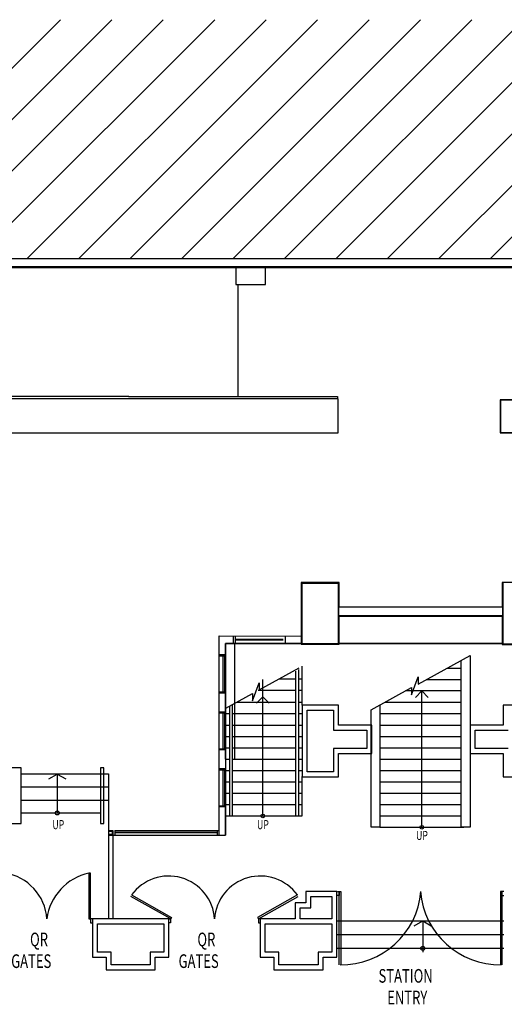
# Model space of a CAD drawing. Extents: x -67086 to 85028, y -4179 to 21125.
# Drawn here: x -18545 to -7889, y -3325 to 18340 of the extents above; entities that cross this region are included whole.
import ezdxf

# ---------------------------------------------------------------- set-up
doc = ezdxf.new("R2010")
doc.units = 0
for name, color, linetype in [('X-2849-S$0$A-DETL', 11, 'CONTINUOUS'), ('X-2849-S$0$A-DETL-GENF', 11, 'CONTINUOUS'), ('X-2849-S$0$A-WALL', 8, 'CONTINUOUS'), ('X-2849-S$0$G-ANNO-TEXT', 31, 'CONTINUOUS'), ('X-XREF', 7, 'CONTINUOUS')]:
    doc.layers.add(name, color=color, linetype=linetype)
doc.styles.add('X-2849-S$0$EDG', font='edg.shx', dxfattribs={"width": 0.9})

# ---------------------------------------------------------------- blocks, each defined once
blk = doc.blocks.new('X-2849-S')
at = {"layer": 'X-2849-S$0$A-DETL'}
for p, q in [((-51041, 13089), (9802, 13089)), ((-4169, 12890), (-40642, 12890)), ((-13789, 12890), (-13789, 12516)), ((-13142, 12516), (-13142, 12890)), ((-13789, 12516), (-13142, 12516)), ((-13751, 12502), (-13751, 10052)), ((-11541, 10000), (-20093, 10000)), ((-16148, 10052), (-19139, 10052)), ((-16155, 10052), (-11558, 10052)), ((-11558, 10052), (-11558, 10000)), ((-11541, 9250), (-11541, 10000)), ((-3374, 9966), (-7970, 9966)), ((-7970, 9966), (-7970, 9259)), ((-20093, 9250), (-11541, 9250)), ((-7970, 9259), (-3374, 9259)), ((-12344, 5941), (-12344, 4613)), ((-11534, 5941), (-12344, 5941)), ((-11534, 4613), (-11534, 5941)), ((-7922, 5954), (-7922, 4605)), ((-7111, 5954), (-7922, 5954)), ((-14155, 397), (-14155, 4781)), ((-14155, 4781), (-12344, 4777)), ((-13840, 4613), (-13840, 4777)), ((-13800, 4613), (-13800, 4777)), ((-12710, 4777), (-12710, 4613)), ((-14017, 4613), (-14017, 397)), ((-12344, 4613), (-14017, 4613)), ((-14017, 2071), (-14017, 4613)), ((-14017, 4613), (-12344, 4613)), ((-12344, 4613), (-13818, 4613)), ((-13818, 4613), (-13818, 2071)), ((-12750, 4705), (-13800, 4705)), ((-12750, 4685), (-13800, 4685)), ((-12344, 4613), (-11534, 4613)), ((-11534, 4613), (-7922, 4613)), ((-7922, 4613), (-11534, 4613)), ((-11534, 4613), (-7922, 4613)), ((-7922, 4605), (-7111, 4605)), ((-14017, 4365), (-14155, 4365)), ((-14155, 4345), (-14017, 4345)), ((-14077, 4345), (-14077, 3545)), ((-14040, 4345), (-14040, 3545)), ((-9785, 3722), (-8637, 4352)), ((-8637, 4352), (-8637, 571)), ((-8837, 571), (-8837, 4242)), ((-13282, 3595), (-12399, 4079)), ((-12477, 4008), (-12477, 821)), ((-12417, 4041), (-12417, 821)), ((-12332, 3255), (-12332, 4116)), ((-9150, 4071), (-8837, 4071)), ((-13426, 3356), (-13282, 3750)), ((-13282, 3750), (-13282, 3595)), ((-13199, 821), (-13199, 3821)), ((-12833, 3840), (-12477, 3840)), ((-12417, 3840), (-12332, 3840)), ((-9929, 3483), (-9785, 3878)), ((-9785, 3878), (-9785, 3722)), ((-9605, 3821), (-8837, 3821)), ((-14017, 3545), (-14155, 3545)), ((-14017, 3545), (-14155, 3545)), ((-14017, 3525), (-14155, 3525)), ((-14012, 3194), (-13426, 3516)), ((-13426, 3516), (-13426, 3356)), ((-13299, 3584), (-12477, 3584)), ((-12417, 3584), (-12332, 3584)), ((-10815, 3158), (-9929, 3643)), ((-8837, 3571), (-10061, 3571)), ((-9929, 3643), (-9929, 3483)), ((-9703, 3571), (-9844, 3429)), ((-9703, 571), (-9703, 3571)), ((-9703, 3571), (-9561, 3429)), ((-13871, 3268), (-13871, 821)), ((-13765, 3327), (-12477, 3327)), ((-13199, 3443), (-13341, 3302)), ((-13199, 3443), (-13058, 3302)), ((-12417, 3327), (-12332, 3327)), ((-12332, 3260), (-12332, 1680)), ((-10625, 3262), (-10625, 571)), ((-10517, 3321), (-8837, 3321)), ((-14155, 3111), (-14017, 3111)), ((-14155, 3091), (-14017, 3091)), ((-14077, 3091), (-14077, 2291)), ((-14040, 3091), (-14040, 2291)), ((-14017, 3189), (-14017, 822)), ((-14012, 3071), (-13931, 3071)), ((-13931, 3235), (-13931, 821)), ((-13871, 3071), (-12477, 3071)), ((-12417, 3071), (-12332, 3071)), ((-10815, 571), (-10815, 3158)), ((-10625, 3071), (-8837, 3071)), ((-14012, 2821), (-13931, 2821)), ((-13871, 2821), (-12477, 2821)), ((-12417, 2821), (-12332, 2821)), ((-10625, 2821), (-8837, 2821)), ((-14012, 2571), (-13931, 2571)), ((-13871, 2571), (-12477, 2571)), ((-12417, 2571), (-12332, 2571)), ((-10625, 2571), (-8837, 2571)), ((-14017, 2291), (-14155, 2291)), ((-14017, 2271), (-14155, 2271)), ((-14012, 2321), (-13931, 2321)), ((-13871, 2321), (-12477, 2321)), ((-12417, 2321), (-12332, 2321)), ((-10625, 2321), (-8837, 2321)), ((-14012, 2071), (-13931, 2071)), ((-13871, 2071), (-12477, 2071)), ((-12417, 2071), (-12332, 2071)), ((-10625, 2071), (-8837, 2071)), ((-18510, 1878), (-18849, 1878)), ((-18510, 1878), (-18849, 1878)), ((-18510, 657), (-18510, 1878)), ((-18510, 1746), (-16595, 1746)), ((-17907, 1633), (-17719, 1742)), ((-17719, 1742), (-17719, 885)), ((-17719, 1742), (-17530, 1633)), ((-16766, 1878), (-16766, 657)), ((-16695, 1878), (-16766, 1878)), ((-16695, 657), (-16695, 1878)), ((-16595, 1746), (-16595, 497)), ((-14017, 1858), (-14155, 1858)), ((-14155, 1838), (-14017, 1838)), ((-14077, 1838), (-14077, 1038)), ((-14040, 1838), (-14040, 1038)), ((-14012, 1821), (-13931, 1821)), ((-13871, 1821), (-12477, 1821)), ((-12417, 1821), (-12332, 1821)), ((-10625, 1821), (-8837, 1821)), ((-14017, 821), (-14017, 1686)), ((-14017, 1571), (-13931, 1571)), ((-13871, 1571), (-12477, 1571)), ((-12417, 1571), (-12332, 1571)), ((-12332, 821), (-12332, 1686)), ((-10625, 1571), (-8837, 1571)), ((-18510, 1457), (-16595, 1457)), ((-14017, 1321), (-13931, 1321)), ((-13871, 1321), (-12477, 1321)), ((-12417, 1321), (-12332, 1321)), ((-10625, 1321), (-8837, 1321)), ((-18510, 1166), (-16595, 1166)), ((-18510, 885), (-16766, 885)), ((-16766, 885), (-16766, 657)), ((-16695, 657), (-16695, 885)), ((-16595, 885), (-16595, 397)), ((-14017, 1038), (-14155, 1038)), ((-14017, 1018), (-14155, 1018)), ((-14017, 1071), (-13931, 1071)), ((-13871, 1071), (-12477, 1071)), ((-12417, 1071), (-12332, 1071)), ((-10625, 1071), (-8837, 1071)), ((-18913, 657), (-18510, 657)), ((-16766, 657), (-16695, 657)), ((-14017, 397), (-14017, 822)), ((-14017, 821), (-12332, 821)), ((-10625, 821), (-8837, 821)), ((-16595, 497), (-16495, 497)), ((-16583, 485), (-16508, 485)), ((-16583, 410), (-16583, 485)), ((-16508, 485), (-16508, 410)), ((-16495, 497), (-16495, 397)), ((-16455, 498), (-14175, 498)), ((-16455, 497), (-16455, 397)), ((-14195, 458), (-16455, 458)), ((-14195, 448), (-16455, 448)), ((-14195, 397), (-14195, 498)), ((-10625, 571), (-10815, 571)), ((-10625, 571), (-8780, 571)), ((-8637, 571), (-8837, 571)), ((-16595, 397), (-14017, 397)), ((-16595, 397), (-16595, -1444)), ((-16508, 410), (-16583, 410)), ((-16495, 397), (-16495, -1444)), ((-17022, -438), (-17022, -1444)), ((-16987, -438), (-17022, -438)), ((-16987, -1444), (-16987, -438)), ((-11558, -844), (-11518, -844)), ((-11518, -844), (-11518, -934)), ((-11518, -844), (-11483, -844)), ((-11518, -2456), (-11518, -844)), ((-11483, -844), (-11483, -2456)), ((-7973, -844), (-7973, -2456)), ((-7938, -844), (-7973, -844)), ((-7938, -2456), (-7938, -844)), ((-7898, -844), (-7938, -844)), ((-15225, -1444), (-16101, -950)), ((-16083, -919), (-15207, -1413)), ((-12437, -919), (-13313, -1413)), ((-13296, -1444), (-12420, -950)), ((-11518, -934), (-11558, -934)), ((-7938, -934), (-7898, -934)), ((-17022, -1444), (-16987, -1444)), ((-16987, -1444), (-16987, -1534)), ((-16947, -1444), (-16987, -1444)), ((-15266, -1444), (-15226, -1444)), ((-15226, -1444), (-15226, -1534)), ((-15207, -1413), (-15225, -1444)), ((-13313, -1413), (-13296, -1444)), ((-13296, -1444), (-13296, -1534)), ((-13256, -1444), (-13296, -1444)), ((-11558, -1489), (-7898, -1489)), ((-9870, -1598), (-9681, -1489)), ((-9681, -1489), (-9681, -2181)), ((-9681, -1489), (-9493, -1598)), ((-16987, -1534), (-16947, -1534)), ((-15226, -1534), (-15266, -1534)), ((-13296, -1534), (-13256, -1534)), ((-11558, -1789), (-7898, -1789)), ((-11558, -2089), (-7898, -2089))]:
    blk.add_line(p, q, dxfattribs=at)
for centre, radius in [((-17719, 885), 43.5), ((-13199, 821), 40), ((-9703, 571), 40), ((-9681, -2094), 43.5)]:
    blk.add_circle(centre, radius, dxfattribs=at)
for centre, radius, start, end in [((-19042, -1522), 1099, 4.0825, 81.0659), ((-16769, -1599), 1188, 102.2845, 172.4857), ((-15266, -1513), 1010, 3.927, 144.0031), ((-13254, -1513), 1010, 35.9969, 176.073), ((-11471, -703), 1753, 269.0251, 355.4069), ((-7985, -704), 1752, 184.5721, 270.9839)]:
    blk.add_arc(centre, radius, start, end, dxfattribs=at)
at = {"layer": 'X-2849-S$0$A-DETL-GENF'}
for p, q in [((-22902, 13089), (-17650, 18340)), ((-21771, 13089), (-16519, 18340)), ((-20639, 13089), (-15388, 18340)), ((-19508, 13089), (-14256, 18340)), ((-18377, 13089), (-13125, 18340)), ((-17245, 13089), (-11994, 18340)), ((-16114, 13089), (-10862, 18340)), ((-14983, 13089), (-9731, 18340)), ((-13851, 13089), (-8599, 18340)), ((-12720, 13089), (-7468, 18340)), ((-11588, 13089), (-6337, 18340)), ((-10457, 13089), (-5205, 18340)), ((-9326, 13089), (-4074, 18340)), ((-8194, 13089), (-2943, 18340))]:
    blk.add_line(p, q, dxfattribs=at)
at = {"layer": 'X-2849-S$0$A-WALL'}
for p, q in [((-2942, 12899), (-40642, 12899)), ((-40642, 12890), (-2942, 12890)), ((-3365, 9975), (-7980, 9975)), ((-7980, 9975), (-7980, 9250)), ((-7970, 9966), (-7980, 9966)), ((-7970, 9259), (-7980, 9259)), ((-7980, 9250), (-3365, 9250)), ((-11518, 5954), (-12356, 5954)), ((-12356, 5954), (-12356, 4596)), ((-12343, 5941), (-11531, 5941)), ((-11531, 5941), (-11531, 4609)), ((-11518, 5415), (-11518, 5954)), ((-7922, 5954), (-7936, 5954)), ((-7936, 5954), (-7936, 5415)), ((-7923, 4605), (-7923, 5941)), ((-7923, 5415), (-11531, 5415)), ((-7923, 5225), (-11531, 5225)), ((-11531, 5216), (-7923, 5216)), ((-11518, 4596), (-11518, 5216)), ((-7936, 5216), (-7936, 4592)), ((-12356, 4596), (-11518, 4596)), ((-12343, 4609), (-12343, 4613)), ((-11531, 4609), (-12343, 4609)), ((-7936, 4592), (-7098, 4592)), ((-11532, 3260), (-12332, 3260)), ((-12332, 3260), (-12332, 1680)), ((-11532, 2814), (-11532, 3260)), ((-7115, 3260), (-7915, 3260)), ((-7915, 3260), (-7915, 2814)), ((-12222, 3150), (-11642, 3150)), ((-12222, 1790), (-12222, 3150)), ((-11642, 3150), (-11642, 2704)), ((-11642, 2704), (-10915, 2704)), ((-10805, 2814), (-11532, 2814)), ((-10915, 2704), (-10915, 2306)), ((-10805, 2196), (-10805, 2814)), ((-8642, 2814), (-8642, 2196)), ((-7915, 2814), (-8642, 2814)), ((-8532, 2306), (-8532, 2704)), ((-8532, 2704), (-7805, 2704)), ((-11642, 2306), (-11642, 1790)), ((-10915, 2306), (-11642, 2306)), ((-11532, 1680), (-11532, 2196)), ((-11532, 2196), (-10805, 2196)), ((-8642, 2196), (-7915, 2196)), ((-7805, 2306), (-8532, 2306)), ((-7915, 2196), (-7915, 1680)), ((-11642, 1790), (-12222, 1790)), ((-12332, 1680), (-11532, 1680)), ((-7915, 1680), (-7115, 1680)), ((-11574, -844), (-12254, -844)), ((-12254, -844), (-12254, -1094)), ((-11574, -2288), (-11574, -844)), ((-12144, -954), (-11684, -954)), ((-12144, -1204), (-12144, -954)), ((-11684, -954), (-11684, -1444)), ((-12484, -1094), (-12484, -1444)), ((-12254, -1094), (-12484, -1094)), ((-12374, -1444), (-12374, -1204)), ((-12374, -1204), (-12144, -1204)), ((-16947, -1444), (-16947, -2288)), ((-15267, -1444), (-16947, -1444)), ((-15267, -2288), (-15267, -1444)), ((-13254, -1444), (-13254, -2288)), ((-12484, -1444), (-13254, -1444)), ((-11684, -1444), (-12374, -1444)), ((-16837, -2178), (-16837, -1554)), ((-16837, -1554), (-15377, -1554)), ((-15377, -1554), (-15377, -2178)), ((-13144, -2178), (-13144, -1554)), ((-13144, -1554), (-11684, -1554)), ((-11684, -1554), (-11684, -2178)), ((-16947, -2288), (-16647, -2288)), ((-16537, -2178), (-16837, -2178)), ((-16647, -2288), (-16647, -2568)), ((-16537, -2458), (-16537, -2178)), ((-15377, -2178), (-15677, -2178)), ((-15677, -2178), (-15677, -2458)), ((-15567, -2288), (-15267, -2288)), ((-15567, -2568), (-15567, -2288)), ((-13254, -2288), (-12954, -2288)), ((-12844, -2178), (-13144, -2178)), ((-12954, -2288), (-12954, -2568)), ((-12844, -2458), (-12844, -2178)), ((-11684, -2178), (-11984, -2178)), ((-11984, -2178), (-11984, -2458)), ((-11874, -2288), (-11574, -2288)), ((-11874, -2568), (-11874, -2288)), ((-16647, -2568), (-15567, -2568)), ((-15677, -2458), (-16537, -2458)), ((-12954, -2568), (-11874, -2568)), ((-11984, -2458), (-12844, -2458))]:
    blk.add_line(p, q, dxfattribs=at)
at = {"layer": 'X-2849-S$0$G-ANNO-TEXT', "style": 'X-2849-S$0$EDG', "width": 0.7}
for s, height, p in [('UP', 200, (-17825, 529)), ('UP', 200, (-13325, 529)), ('UP', 200, (-9828, 291)), ('QR', 300, (-18317, -2048)), ('QR', 300, (-14637, -2048)), ('GATES', 300, (-18732, -2525)), ('GATES', 300, (-15051, -2525)), ('STATION', 300, (-10654, -2849)), ('ENTRY', 300, (-10463, -3325))]:
    blk.add_text(s, height=height, dxfattribs=at).set_placement(p)

msp = doc.modelspace()

# ---------------------------------------------------------------- block references
at = {"layer": 'X-XREF'}
msp.add_blockref('X-2849-S', (0, 0), dxfattribs=at)

doc.saveas('drawing.dxf')
